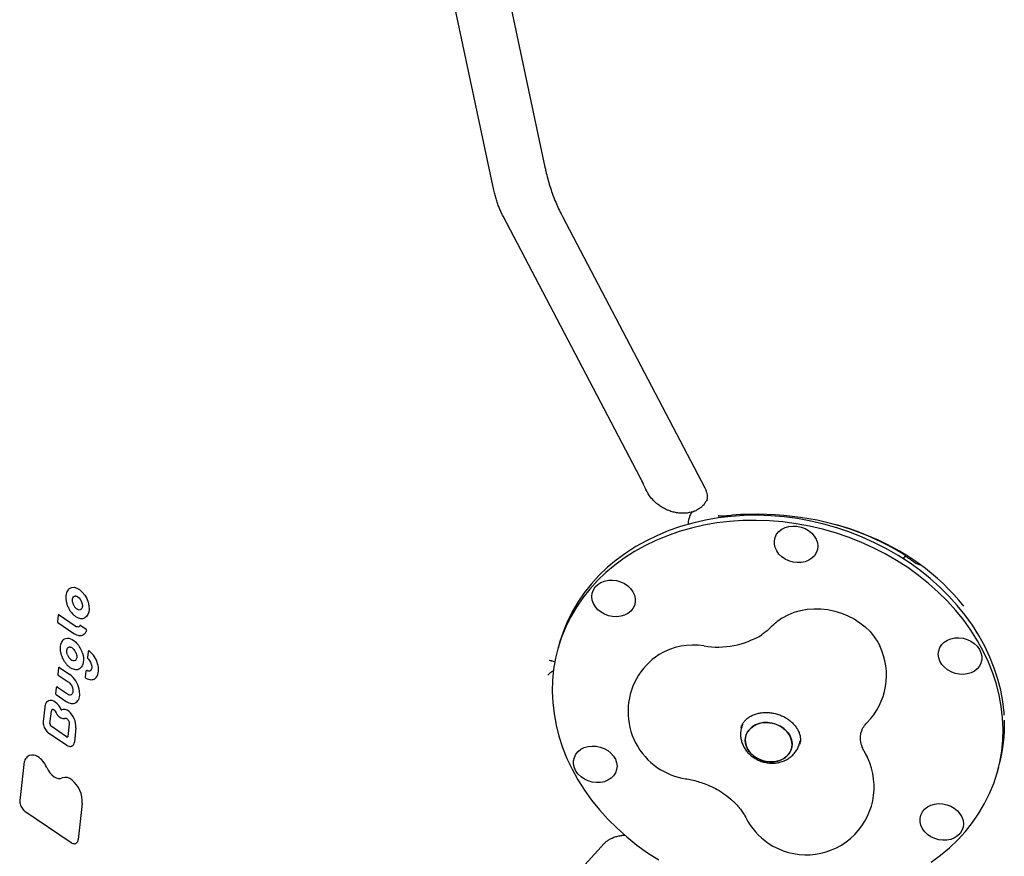
# Model space of a CAD drawing. Units: millimetres. Extents: x 44920 to 58168, y 85551 to 99286.
# Drawn here: x 52984 to 53420, y 93652 to 94022 of the extents above; entities that cross this region are included whole.
import ezdxf

# ---------------------------------------------------------------- set-up
doc = ezdxf.new("R2010")
doc.units = ezdxf.units.MM
doc.header["$LTSCALE"] = 500

msp = doc.modelspace()

# ---------------------------------------------------------------- linework, layer by layer
at = {"color": 7, "linetype": 'Continuous', "lineweight": 25}
for p, q in [((53185.79, 94102.87), (53216.81, 93956.95)), ((53194.21, 93946.91), (53164.36, 94087.36)), ((53258.95, 93819.77), (53198.28, 93935.32)), ((53224.52, 93935.2), (53287.54, 93815.14)), ((53261.72, 93814.07), (53261.5, 93814.52)), ((53280.7, 93802.23), (53280.49, 93801.5)), ((53282.7, 93804.58), (53282.61, 93804.56)), ((53293.44, 93802.76), (53293.56, 93802.77)), ((53293.63, 93802.75), (53293.44, 93802.73)), ((53280.49, 93801.48), (53280.49, 93801.5)), ((53375.34, 93783.84), (53376.18, 93784.77)), ((53380.97, 93781.84), (53381.25, 93781.77)), ((53006.34, 93770.59), (53006.23, 93770.5)), ((53006.34, 93770.59), (53006.4, 93770.63)), ((53001.44, 93758.66), (53001.15, 93756.02)), ((53001.91, 93759), (53009.01, 93754.17)), ((53005.79, 93762.5), (53005.94, 93762.16)), ((53001.33, 93755.65), (53008.4, 93750.83)), ((53011.45, 93754.32), (53013.82, 93752.7)), ((53223.23, 93746.54), (53222.6, 93744.32)), ((53014.67, 93742.64), (53014.39, 93740.11)), ((53003.57, 93739.41), (53003.98, 93738.69)), ((53220.51, 93738.56), (53221.22, 93738.44)), ((53001.57, 93735.41), (53001.28, 93732.77)), ((53001.45, 93732.4), (53005.92, 93729.36)), ((53002.04, 93735.75), (53006.58, 93732.65)), ((53013.71, 93734.03), (53013.43, 93731.5)), ((53220.57, 93734.26), (53219.77, 93733.88)), ((53000.61, 93726.75), (53000.32, 93724.12)), ((53000.49, 93723.74), (53004.98, 93720.69)), ((53001.08, 93727.09), (53005.58, 93724.03)), ((52995.46, 93718.2), (52994.76, 93711.87)), ((52997.8, 93710.89), (52998.41, 93716.42)), ((53000.07, 93716.45), (53000.55, 93715.61)), ((53000.07, 93716.45), (53000.08, 93716.45)), ((53000.55, 93715.61), (53000.71, 93715.31)), ((53004.81, 93713.31), (53004.83, 93713.31)), ((53006.34, 93710.72), (53005.73, 93705.24)), ((53304.19, 93710.56), (53303.78, 93709.1)), ((52997.08, 93706.88), (53005.24, 93701.33)), ((53005.19, 93705.1), (52998.31, 93709.78)), ((53009.3, 93709.06), (53008.6, 93702.73)), ((53329.38, 93701.86), (53329.79, 93703.34)), ((53357.86, 93699.01), (53358.7, 93697.4)), ((53358.7, 93697.4), (53359.5, 93695.89)), ((52986.19, 93692.87), (52984.43, 93676.97)), ((53416.98, 93689.34), (53417.6, 93691.57)), ((53012.06, 93675.57), (53010.3, 93659.63)), ((52986.63, 93672.25), (53007.11, 93658.3)), ((53250.97, 93661.48), (53250.79, 93661.45)), ((53156.22, 93562.77), (53243.07, 93657.9))]:
    msp.add_line(p, q, dxfattribs=at)
at = {"color": 7, "linetype": 'Continuous', "lineweight": 25, "flags": 128}
for points in [[(53377.97, 93782.1), (53373.05, 93785.28), (53367.93, 93788.22), (53362.66, 93790.92), (53357.23, 93793.37), (53351.67, 93795.55), (53346.01, 93797.47), (53340.25, 93799.12), (53334.42, 93800.48), (53328.55, 93801.55), (53322.65, 93802.34), (53316.73, 93802.83), (53310.84, 93803.03), (53304.97, 93802.93), (53299.16, 93802.54), (53293.42, 93801.86), (53287.78, 93800.88), (53282.26, 93799.62), (53276.86, 93798.08), (53271.62, 93796.25), (53266.56, 93794.16), (53261.68, 93791.8), (53257, 93789.19), (53252.56, 93786.33), (53248.34, 93783.23), (53244.39, 93779.91), (53240.69, 93776.38), (53237.28, 93772.64), (53234.16, 93768.71), (53231.35, 93764.61), (53228.84, 93760.36), (53226.66, 93755.95), (53224.81, 93751.42), (53223.29, 93746.77), (53223.23, 93746.54)], [(53377.34, 93779.88), (53372.42, 93783.05), (53367.31, 93786), (53362.03, 93788.7), (53356.6, 93791.15), (53351.04, 93793.33), (53345.38, 93795.25), (53339.62, 93796.89), (53333.8, 93798.25), (53327.92, 93799.33), (53322.02, 93800.12), (53316.11, 93800.61), (53310.21, 93800.81), (53304.34, 93800.71), (53298.53, 93800.32), (53292.8, 93799.64), (53287.15, 93798.66), (53281.63, 93797.4), (53276.24, 93795.85), (53271, 93794.03), (53265.93, 93791.94), (53261.05, 93789.58), (53256.38, 93786.97), (53251.93, 93784.11), (53247.72, 93781.01), (53243.76, 93777.69), (53240.07, 93774.15), (53236.65, 93770.42), (53233.54, 93766.49), (53230.72, 93762.39), (53228.22, 93758.13), (53226.03, 93753.73), (53224.18, 93749.19), (53222.66, 93744.55), (53221.49, 93739.8), (53220.66, 93734.98), (53220.18, 93730.09), (53220.05, 93725.15), (53220.26, 93720.19), (53220.83, 93715.21), (53221.75, 93710.24), (53223.01, 93705.29), (53224.61, 93700.38), (53226.54, 93695.53), (53228.8, 93690.76), (53231.38, 93686.07), (53234.27, 93681.5), (53237.47, 93677.05), (53240.95, 93672.74), (53244.71, 93668.58), (53248.73, 93664.59), (53253, 93660.79), (53257.51, 93657.18), (53262.23, 93653.79), (53267.16, 93650.61)], [(53318.32, 93791.8), (53318.66, 93793.27), (53319.33, 93794.64), (53320.32, 93795.84), (53321.58, 93796.84), (53323.06, 93797.6), (53324.73, 93798.1), (53326.5, 93798.3), (53328.33, 93798.22), (53330.14, 93797.84), (53331.88, 93797.19), (53333.47, 93796.29), (53334.85, 93795.17), (53335.99, 93793.86), (53336.84, 93792.43), (53337.36, 93790.91), (53337.54, 93789.37), (53337.37, 93787.86), (53336.86, 93786.43), (53336.03, 93785.14), (53334.9, 93784.04), (53333.52, 93783.15), (53331.94, 93782.52), (53330.21, 93782.17), (53328.4, 93782.11), (53326.57, 93782.34), (53324.79, 93782.85), (53323.13, 93783.64), (53321.63, 93784.65), (53320.36, 93785.87), (53319.37, 93787.25), (53318.68, 93788.73), (53318.33, 93790.26), (53318.32, 93791.8)], [(53420.01, 93714.71), (53419.94, 93715.7), (53419.37, 93720.68), (53418.46, 93725.65), (53417.2, 93730.6), (53415.6, 93735.5), (53413.66, 93740.35), (53411.4, 93745.13), (53408.82, 93749.81), (53405.93, 93754.39), (53402.74, 93758.84), (53399.26, 93763.15), (53395.5, 93767.31), (53391.48, 93771.29), (53387.2, 93775.1), (53382.7, 93778.7), (53377.97, 93782.1)], [(53387.65, 93649.56), (53391.86, 93652.66), (53395.82, 93655.98), (53399.51, 93659.51), (53402.92, 93663.25), (53406.04, 93667.17), (53408.86, 93671.27), (53411.36, 93675.53), (53413.54, 93679.94), (53415.39, 93684.47), (53416.91, 93689.12), (53418.09, 93693.86), (53418.92, 93698.69), (53419.4, 93703.58), (53419.53, 93708.51), (53419.31, 93713.48), (53418.74, 93718.46), (53417.83, 93723.43), (53416.57, 93728.37), (53414.97, 93733.28), (53413.04, 93738.13), (53410.77, 93742.91), (53408.19, 93747.59), (53405.3, 93752.17), (53402.11, 93756.62), (53398.63, 93760.93), (53394.87, 93765.08), (53390.85, 93769.07), (53386.58, 93772.88), (53382.07, 93776.48), (53377.34, 93779.88)], [(53241.64, 93760.18), (53240.25, 93761.3), (53239.12, 93762.61), (53238.27, 93764.04), (53237.75, 93765.56), (53237.57, 93767.1), (53237.73, 93768.61), (53238.24, 93770.04), (53239.08, 93771.33), (53240.2, 93772.43), (53241.58, 93773.32), (53243.16, 93773.95), (53244.89, 93774.3), (53246.7, 93774.36), (53248.53, 93774.13), (53250.31, 93773.62), (53251.98, 93772.83), (53253.48, 93771.82), (53254.74, 93770.6), (53255.74, 93769.22), (53256.43, 93767.74), (53256.78, 93766.21), (53256.79, 93764.67), (53256.45, 93763.2), (53255.77, 93761.83), (53254.79, 93760.63), (53253.53, 93759.63), (53252.04, 93758.87), (53250.38, 93758.37), (53248.6, 93758.17), (53246.77, 93758.25), (53244.96, 93758.63), (53243.23, 93759.28), (53241.64, 93760.18)], [(53006.4, 93770.63), (53007.36, 93771.12), (53008.48, 93771.21), (53009.69, 93770.88), (53010.93, 93770.17), (53012.11, 93769.11), (53013.17, 93767.77), (53014.05, 93766.22), (53014.69, 93764.56)], [(53008.27, 93763.48), (53008, 93764.14), (53007.84, 93764.8), (53007.78, 93765.45), (53007.83, 93766.04), (53007.98, 93766.54), (53008.23, 93766.95), (53008.56, 93767.23), (53008.63, 93767.26)], [(53014.69, 93764.56), (53015.04, 93763.04), (53015.14, 93761.58), (53014.99, 93760.26), (53014.6, 93759.13), (53014, 93758.26), (53013.26, 93757.71)], [(53321.71, 93757.54), (53321.98, 93757.71), (53324.43, 93759.05), (53327.08, 93760.14), (53329.89, 93760.95), (53332.82, 93761.47), (53335.84, 93761.71), (53338.91, 93761.66), (53341.99, 93761.32), (53345.04, 93760.69), (53348.02, 93759.78), (53350.9, 93758.61), (53353.64, 93757.18), (53356.2, 93755.52), (53358.55, 93753.64), (53360.66, 93751.58), (53362.51, 93749.35), (53364.07, 93746.99), (53364.97, 93745.31)], [(53004.26, 93748.35), (53004.85, 93748.59), (53005.5, 93748.68), (53006.19, 93748.64), (53006.9, 93748.45), (53007.64, 93748.12), (53008.37, 93747.67), (53009.08, 93747.09), (53009.76, 93746.4)], [(53396.47, 93748.45), (53398.2, 93748.8), (53400.01, 93748.86), (53401.84, 93748.63), (53403.62, 93748.12), (53405.28, 93747.34), (53406.78, 93746.32), (53408.05, 93745.1), (53409.04, 93743.72), (53409.73, 93742.24), (53410.08, 93740.71), (53410.09, 93739.17), (53409.75, 93737.7), (53409.08, 93736.33), (53408.09, 93735.13), (53406.83, 93734.13), (53405.35, 93733.37), (53403.68, 93732.88), (53401.91, 93732.67), (53400.08, 93732.75), (53398.27, 93733.13), (53396.53, 93733.78), (53394.94, 93734.68), (53393.56, 93735.81), (53392.42, 93737.11), (53391.57, 93738.54), (53391.05, 93740.06), (53390.87, 93741.6), (53391.04, 93743.11), (53391.55, 93744.54), (53392.38, 93745.83), (53393.51, 93746.94), (53394.89, 93747.82), (53396.47, 93748.45)], [(53005.63, 93741.27), (53005.45, 93741.83), (53005.33, 93742.38), (53005.29, 93742.91), (53005.32, 93743.41), (53005.43, 93743.85), (53005.6, 93744.23), (53005.84, 93744.52), (53006.14, 93744.73)], [(53012.18, 93742.05), (53012.44, 93740.98), (53012.59, 93739.93), (53012.62, 93738.92), (53012.53, 93737.99), (53012.32, 93737.14), (53012, 93736.41), (53011.56, 93735.8), (53011.04, 93735.34)], [(53002.77, 93716.98), (53002.78, 93716.96), (53002.79, 93716.95), (53002.8, 93716.94), (53002.81, 93716.93), (53002.82, 93716.92), (53002.84, 93716.92), (53002.85, 93716.92), (53002.86, 93716.92)], [(53320.01, 93710.21), (53321.68, 93709.28), (53323.15, 93708.12), (53324.36, 93706.77), (53325.29, 93705.28), (53325.89, 93703.71), (53326.14, 93702.1), (53326.04, 93700.51), (53325.6, 93698.99), (53324.82, 93697.6), (53323.73, 93696.38), (53322.37, 93695.37), (53320.78, 93694.61), (53319.03, 93694.13), (53317.16, 93693.94), (53315.25, 93694.04), (53313.36, 93694.44), (53311.55, 93695.12), (53309.88, 93696.06), (53308.41, 93697.22), (53307.2, 93698.56), (53306.27, 93700.05), (53305.68, 93701.62), (53305.42, 93703.23), (53305.52, 93704.83), (53305.96, 93706.34), (53306.75, 93707.74), (53307.84, 93708.95), (53309.19, 93709.96), (53310.78, 93710.72), (53312.53, 93711.2), (53314.4, 93711.39), (53316.31, 93711.29), (53318.2, 93710.89), (53320.01, 93710.21)], [(53306.32, 93707.06), (53305.7, 93705.6), (53305.42, 93704.04), (53305.5, 93702.43), (53305.93, 93700.83), (53306.7, 93699.29), (53307.77, 93697.87), (53309.12, 93696.61), (53310.69, 93695.56), (53312.44, 93694.75), (53314.3, 93694.21), (53316.21, 93693.95), (53318.11, 93694), (53319.92, 93694.34), (53321.6, 93694.96), (53323.08, 93695.84), (53324.31, 93696.96), (53325.25, 93698.27), (53325.86, 93699.74), (53326.14, 93701.3), (53326.06, 93702.9), (53325.63, 93704.5), (53324.86, 93706.04), (53323.79, 93707.46), (53322.44, 93708.72), (53320.87, 93709.77), (53319.12, 93710.58), (53317.26, 93711.13), (53315.35, 93711.38), (53313.46, 93711.33), (53311.64, 93710.99), (53309.96, 93710.37), (53308.48, 93709.49), (53307.25, 93708.37), (53306.32, 93707.06)], [(53243.11, 93685.22), (53241.38, 93684.86), (53239.57, 93684.8), (53237.74, 93685.03), (53235.96, 93685.55), (53234.29, 93686.33), (53232.8, 93687.35), (53231.53, 93688.57), (53230.53, 93689.94), (53229.85, 93691.42), (53229.49, 93692.96), (53229.49, 93694.49), (53229.83, 93695.97), (53230.5, 93697.33), (53231.48, 93698.53), (53232.74, 93699.54), (53234.23, 93700.3), (53235.89, 93700.79), (53237.67, 93701), (53239.5, 93700.91), (53241.31, 93700.54), (53243.04, 93699.89), (53244.63, 93698.98), (53246.02, 93697.86), (53247.16, 93696.56), (53248, 93695.12), (53248.52, 93693.61), (53248.7, 93692.06), (53248.54, 93690.55), (53248.03, 93689.13), (53247.19, 93687.84), (53246.07, 93686.73), (53244.69, 93685.84), (53243.11, 93685.22)], [(52996.36, 93691.54), (52997.01, 93690.29), (52997.79, 93689.16), (52998.67, 93688.19), (52999.62, 93687.42), (53000.59, 93686.89), (53001.55, 93686.61), (53002.46, 93686.6), (53003.27, 93686.86)], [(53397.94, 93673.48), (53399.32, 93672.36), (53400.46, 93671.06), (53401.3, 93669.62), (53401.83, 93668.11), (53402.01, 93666.57), (53401.84, 93665.05), (53401.33, 93663.63), (53400.5, 93662.34), (53399.37, 93661.23), (53397.99, 93660.35), (53396.41, 93659.72), (53394.68, 93659.36), (53392.87, 93659.3), (53391.04, 93659.53), (53389.26, 93660.05), (53387.6, 93660.83), (53386.1, 93661.85), (53384.83, 93663.07), (53383.84, 93664.44), (53383.15, 93665.92), (53382.8, 93667.46), (53382.79, 93668.99), (53383.13, 93670.47), (53383.8, 93671.83), (53384.79, 93673.04), (53386.05, 93674.04), (53387.53, 93674.8), (53389.2, 93675.29), (53390.97, 93675.5), (53392.8, 93675.41), (53394.61, 93675.04), (53396.35, 93674.39), (53397.94, 93673.48)]]:
    msp.add_lwpolyline(points, dxfattribs=at)
at = {"color": 7, "linetype": 'Continuous', "lineweight": 25}
for centre, radius, start, end in [((53011.22, 93764.39), 3.1, 197.1065, 270.4056), ((53001.78, 93758.84), 0.208, 49.9506, 110.7085), ((53006.2, 93761.82), 0.441, 113.5283, 126.6626), ((53010.09, 93755.46), 1.69, 230.1969, 292.4131), ((53011.31, 93754.16), 0.21, 50.3477, 110.4886), ((53337.93, 93732.31), 30, 122.7261, 135.9811), ((53010.85, 93753.12), 3.35, 304.3003, 342.6313), ((53013.49, 93752.24), 0.565, 347.4863, 54.4608), ((53293.29, 93782.16), 37.4, 260.6142, 301.2786), ((53001.01, 93738.69), 11.66, 16.732, 41.36), ((53282.49, 93716.35), 29.29, 80.7692, 121.1338), ((53337.93, 93732.31), 30, 315.3023, 25.6876), ((53010.2, 93743.01), 4.89, 200.8588, 229.6496), ((53015.16, 93742.59), 0.5, 115.3613, 173.6836), ((53015.04, 93742.78), 0.276, 45.7418, 109.4616), ((53008.08, 93734.34), 11.22, 15.4025, 50.351), ((53283.56, 93716.18), 30, 122.7261, 235.7452), ((53003.73, 93739.28), 0.199, 111.6691, 141.3751), ((53008.31, 93740.5), 1.76, 223.489, 296.1094), ((53014.88, 93740.06), 0.5, 173.6836, 229.3265), ((53012.79, 93734.93), 6.55, 325.9329, 21.4342), ((53001.9, 93735.59), 0.208, 49.9506, 110.7085), ((53000.02, 93723.91), 10.93, 11.8227, 53.1187), ((53014.21, 93733.98), 0.5, 115.3613, 173.6836), ((53014.09, 93734.21), 0.237, 59.0863, 112.2855), ((53015.02, 93735.77), 1.58, 239.2447, 293.146), ((53013.93, 93731.45), 0.5, 173.6836, 239.5892), ((53016.18, 93733.08), 2.74, 286.7299, 318.1243), ((53000.95, 93726.93), 0.208, 49.9506, 110.7085), ((53006.67, 93725.3), 1.67, 229.495, 292.1906), ((53006.57, 93723.73), 4.47, 307.9066, 12.0447), ((53000.63, 93723.9), 10.33, 4.2379, 12.5875), ((52998.18, 93718.09), 3.05, 49.4702, 110.2094), ((52995.51, 93714.15), 7.79, 21.2745, 53.3376), ((52999.31, 93716.41), 0.902, 119.7383, 179.6394), ((53004.07, 93714.32), 2.88, 45.1207, 115.0477), ((53000.55, 93709.58), 8.76, 356.6028, 50.6724), ((52999.08, 93710.81), 1.28, 176.4492, 233.3925), ((53351.66, 93710.11), 68.5, 345.4709, 1.8962), ((53005.49, 93705.46), 0.47, 229.9329, 290.9212), ((53006.5, 93702.78), 2.1, 301.3804, 358.6369), ((52990.02, 93692.84), 4.17, 56.3818, 109.6611), ((52986.87, 93687.63), 10.26, 22.3757, 57.8468), ((53332.46, 93682.89), 30, 235.7452, 25.6876), ((53283.56, 93716.18), 30, 235.7452, 261.2003), ((53004.7, 93683.12), 4, 46.1096, 111.0053), ((52999.58, 93676.31), 12.5, 356.5939, 50.8677), ((53332.46, 93682.89), 30, 206.8887, 235.7452), ((53008.32, 93659.68), 1.98, 301.1783, 358.6527)]:
    msp.add_arc(centre, radius, start, end, dxfattribs=at)
for major_axis, ratio, start_param, end_param in [((120.78, 48.82), 0.842882, 0.247114, 1.208157), ((119.98, 49.19), 0.848842, 0.544737, 0.825253)]:
    msp.add_ellipse((53295.12, 93690.58), major_axis=major_axis, ratio=ratio, start_param=start_param, end_param=end_param, dxfattribs=at)
for points, knots in [([(53216.81, 93956.95), (53216.93, 93956.37), (53217.3, 93954.7), (53218.01, 93951.92), (53218.97, 93948.66), (53220.04, 93945.45), (53221.23, 93942.3), (53222.53, 93939.24), (53223.64, 93936.89), (53224.33, 93935.57), (53224.52, 93935.2)], [0, 0, 0, 0, 0.076343, 0.220278, 0.363853, 0.507458, 0.651412, 0.796196, 0.942372, 1, 1, 1, 1]), ([(53198.28, 93935.32), (53198.14, 93935.59), (53197.75, 93936.37), (53197.09, 93937.79), (53196.35, 93939.62), (53195.65, 93941.58), (53195.02, 93943.62), (53194.54, 93945.42), (53194.3, 93946.5), (53194.21, 93946.91)], [0, 0, 0, 0, 0.0852064, 0.2427577, 0.4037197, 0.5678964, 0.7339851, 0.9007798, 1, 1, 1, 1]), ([(53261.55, 93814.37), (53261.2, 93815.15), (53260.36, 93817.01), (53259.46, 93818.75), (53258.94, 93819.76)], [0, 0, 0, 0, 0.421227, 1, 1, 1, 1]), ([(53287.54, 93815.14), (53287.64, 93814.95), (53287.97, 93814.3), (53288.35, 93813.24), (53288.61, 93811.99), (53288.63, 93810.8), (53288.56, 93809.98), (53288.4, 93809.54), (53288.37, 93809.47)], [0, 0, 0, 0, 0.085683, 0.285142, 0.491076, 0.711188, 0.9531, 1, 1, 1, 1]), ([(53281.13, 93804.33), (53280.82, 93804.25), (53279.99, 93804.04), (53278.46, 93803.91), (53276.57, 93803.94), (53274.57, 93804.22), (53272.57, 93804.74), (53270.61, 93805.49), (53268.73, 93806.46), (53266.98, 93807.64), (53265.38, 93808.99), (53263.97, 93810.47), (53262.79, 93812.08), (53262.04, 93813.3), (53261.77, 93813.97), (53261.73, 93814.07)], [0, 0, 0, 0, 0.046704, 0.125475, 0.210652, 0.295065, 0.380767, 0.46594, 0.550836, 0.636305, 0.723162, 0.80838, 0.89524, 0.984291, 1, 1, 1, 1]), ([(53288.56, 93810.26), (53288.36, 93809.81), (53287.94, 93808.85), (53287.04, 93807.64), (53285.89, 93806.52), (53284.6, 93805.63), (53283.51, 93805.05), (53282.81, 93804.82), (53282.64, 93804.77)], [0, 0, 0, 0, 0.189972, 0.405788, 0.588851, 0.78194, 0.94608, 1, 1, 1, 1]), ([(53282.53, 93804.66), (53282.35, 93804.58), (53281.91, 93804.39), (53281.38, 93803.77), (53280.95, 93803.05), (53280.79, 93802.45), (53280.72, 93802.21)], [0, 0, 0, 0, 0.190356, 0.476737, 0.781902, 1, 1, 1, 1]), ([(53281.95, 93804.33), (53281.91, 93804.34), (53281.69, 93804.39), (53281.47, 93804.34), (53281.3, 93804.29)], [0, 0, 0, 0, 0.198597, 1, 1, 1, 1]), ([(53293.54, 93802.77), (53293.58, 93802.77), (53294.02, 93802.77), (53294.94, 93802.8), (53296.34, 93802.86), (53297.79, 93802.95), (53298.86, 93803.03), (53299.45, 93803.07), (53299.52, 93803.08)], [0, 0, 0, 0, 0.025597, 0.292827, 0.53325, 0.759105, 0.969491, 1, 1, 1, 1]), ([(53280.51, 93801.47), (53280.47, 93801.34), (53280.29, 93800.81), (53280.18, 93799.96), (53280.17, 93799.2), (53280.17, 93798.96)], [0, 0, 0, 0, 0.1976861, 0.7542732, 1, 1, 1, 1]), ([(53376.1, 93785.43), (53376.1, 93785.43), (53376.27, 93785.29), (53376.52, 93785.09), (53376.45, 93785.08), (53376.44, 93785.07)], [0, 0, 0, 0, 0.004549, 0.876901, 1, 1, 1, 1]), ([(53376.18, 93784.77), (53376.22, 93784.81), (53376.32, 93784.93), (53376.41, 93785), (53376.47, 93785.05)], [0, 0, 0, 0, 0.320311, 1, 1, 1, 1]), ([(53376.33, 93784.92), (53376.4, 93784.87), (53376.5, 93784.8), (53376.63, 93784.71), (53376.67, 93784.69)], [0, 0, 0, 0, 0.678165, 1, 1, 1, 1]), ([(53379.9, 93782.49), (53379.3, 93782.91), (53378.24, 93783.65), (53377.15, 93784.37), (53376.67, 93784.69)], [0, 0, 0, 0, 0.559998, 1, 1, 1, 1]), ([(53379.9, 93782.49), (53379.98, 93782.43), (53380.13, 93782.33), (53380.37, 93782.17), (53380.59, 93782.03), (53380.8, 93781.91), (53380.92, 93781.86), (53380.96, 93781.85), (53380.97, 93781.84)], [0, 0, 0, 0, 0.161113, 0.321792, 0.49268, 0.695504, 0.940166, 1, 1, 1, 1]), ([(53381.25, 93781.77), (53381.32, 93781.73), (53381.58, 93781.63), (53382.13, 93781.29), (53382.5, 93781.07), (53382.5, 93781.07)], [0, 0, 0, 0, 0.293701, 0.996336, 1, 1, 1, 1]), ([(53006.25, 93770.52), (53006.11, 93770.39), (53005.73, 93770.02), (53005.26, 93769.23), (53004.91, 93768.12), (53004.78, 93766.84), (53004.85, 93765.77), (53004.95, 93765.15), (53004.98, 93765.02)], [0, 0, 0, 0, 0.113849, 0.315226, 0.520145, 0.729193, 0.939885, 1, 1, 1, 1]), ([(53008.64, 93767.25), (53008.67, 93767.27), (53008.74, 93767.32), (53008.83, 93767.33), (53008.88, 93767.34)], [0, 0, 0, 0, 0.377327, 1, 1, 1, 1]), ([(53008.88, 93767.34), (53008.96, 93767.35), (53009.19, 93767.37), (53009.69, 93767.24), (53010.35, 93766.83), (53011, 93766.15), (53011.49, 93765.41), (53011.71, 93764.89), (53011.8, 93764.69)], [0, 0, 0, 0, 0.097434, 0.282446, 0.48035, 0.67584, 0.871816, 1, 1, 1, 1]), ([(53004.97, 93765.06), (53005.02, 93764.81), (53005.17, 93764.1), (53005.45, 93763.23), (53005.72, 93762.64), (53005.79, 93762.5)], [0, 0, 0, 0, 0.288614, 0.834994, 1, 1, 1, 1]), ([(53011.79, 93764.72), (53011.85, 93764.56), (53012.02, 93764.08), (53012.17, 93763.29), (53012.14, 93762.45), (53011.93, 93761.81), (53011.64, 93761.45), (53011.4, 93761.35), (53011.29, 93761.31)], [0, 0, 0, 0, 0.097656, 0.286906, 0.47461, 0.659932, 0.845846, 1, 1, 1, 1]), ([(53001.7, 93759.03), (53001.66, 93759), (53001.57, 93758.95), (53001.48, 93758.82), (53001.45, 93758.72), (53001.45, 93758.66), (53001.45, 93758.65)], [0, 0, 0, 0, 0.3436094, 0.6492344, 0.9422284, 1, 1, 1, 1]), ([(53005.93, 93762.18), (53006.06, 93761.94), (53006.42, 93761.25), (53006.94, 93760.44), (53007.38, 93759.97), (53007.49, 93759.84)], [0, 0, 0, 0, 0.279694, 0.810278, 1, 1, 1, 1]), ([(53007.49, 93759.84), (53007.7, 93759.61), (53008.22, 93759), (53009.16, 93758.26), (53010.26, 93757.66), (53011.37, 93757.36), (53012.41, 93757.36), (53012.99, 93757.61), (53013.26, 93757.73)], [0, 0, 0, 0, 0.1166009, 0.2984404, 0.4811085, 0.6639078, 0.8443383, 1, 1, 1, 1]), ([(53001.16, 93756.03), (53001.16, 93756.02), (53001.14, 93755.96), (53001.17, 93755.85), (53001.23, 93755.73), (53001.3, 93755.67), (53001.33, 93755.65)], [0, 0, 0, 0, 0.071615, 0.397439, 0.728522, 1, 1, 1, 1]), ([(53011.07, 93754.21), (53011.02, 93754.14), (53010.91, 93754), (53010.78, 93753.95), (53010.71, 93753.92)], [0, 0, 0, 0, 0.489016, 1, 1, 1, 1]), ([(53011.24, 93754.35), (53011.22, 93754.34), (53011.15, 93754.31), (53011.09, 93754.25), (53011.06, 93754.2), (53011.06, 93754.2)], [0, 0, 0, 0, 0.3050737, 0.9337236, 1, 1, 1, 1]), ([(53011.1, 93754.25), (53011.1, 93754.24), (53011.08, 93754.23), (53011.07, 93754.21), (53011.06, 93754.2)], [0, 0, 0, 0, 0.308763, 1, 1, 1, 1]), ([(53008.4, 93750.83), (53008.59, 93750.71), (53009.14, 93750.35), (53010.08, 93749.98), (53011.17, 93749.85), (53012.09, 93749.98), (53012.57, 93750.28), (53012.75, 93750.4)], [0, 0, 0, 0, 0.127123, 0.368342, 0.608921, 0.844254, 1, 1, 1, 1]), ([(53316.36, 93753.15), (53316.18, 93752.98), (53315.56, 93752.35), (53314.41, 93751.35), (53313.23, 93750.56), (53312.7, 93750.2)], [0, 0, 0, 0, 0.175728, 0.624527, 1, 1, 1, 1]), ([(53003.09, 93747.26), (53002.93, 93746.97), (53002.58, 93746.35), (53002.33, 93745.19), (53002.27, 93743.88), (53002.45, 93742.46), (53002.84, 93741.04), (53003.26, 93740), (53003.54, 93739.46), (53003.6, 93739.35)], [0, 0, 0, 0, 0.1509358, 0.3117063, 0.4751106, 0.6392013, 0.8031028, 0.9583671, 1, 1, 1, 1]), ([(53004.24, 93748.34), (53004.09, 93748.25), (53003.66, 93747.97), (53003.26, 93747.6), (53003.1, 93747.27), (53003.09, 93747.26)], [0, 0, 0, 0, 0.356137, 0.976473, 1, 1, 1, 1]), ([(53006.14, 93744.73), (53006.21, 93744.76), (53006.41, 93744.84), (53006.82, 93744.83), (53007.44, 93744.58), (53008.1, 93744.07), (53008.65, 93743.43), (53008.92, 93742.96), (53009.02, 93742.79)], [0, 0, 0, 0, 0.0988499, 0.2931522, 0.479878, 0.6792177, 0.8779341, 1, 1, 1, 1]), ([(53009.02, 93742.79), (53009.1, 93742.63), (53009.32, 93742.17), (53009.58, 93741.36), (53009.69, 93740.44), (53009.59, 93739.67), (53009.35, 93739.14), (53009.14, 93738.97), (53009.05, 93738.89)], [0, 0, 0, 0, 0.09798, 0.288416, 0.47806, 0.665276, 0.850807, 1, 1, 1, 1]), ([(53003.98, 93738.69), (53004.12, 93738.47), (53004.53, 93737.83), (53005.32, 93736.87), (53006.35, 93735.94), (53007.44, 93735.27), (53008.52, 93734.87), (53009.2, 93734.86), (53009.52, 93734.86)], [0, 0, 0, 0, 0.096548, 0.279844, 0.463965, 0.648929, 0.834456, 1, 1, 1, 1]), ([(53014.56, 93739.68), (53014.67, 93739.58), (53015, 93739.28), (53015.5, 93738.61), (53015.96, 93737.7), (53016.25, 93736.73), (53016.34, 93735.82), (53016.23, 93735.08), (53016.06, 93734.76), (53015.97, 93734.62)], [0, 0, 0, 0, 0.080181, 0.236366, 0.393698, 0.551171, 0.707462, 0.861708, 1, 1, 1, 1]), ([(53219.71, 93738.64), (53219.4, 93738.67), (53219.09, 93738.69), (53218.82, 93738.79), (53218.82, 93738.79)], [0, 0, 0, 0, 0.9941768, 1, 1, 1, 1]), ([(53219.7, 93738.61), (53219.93, 93738.61), (53220.2, 93738.62), (53220.47, 93738.56), (53220.51, 93738.56)], [0, 0, 0, 0, 0.849098, 1, 1, 1, 1]), ([(53001.28, 93732.78), (53001.28, 93732.77), (53001.27, 93732.71), (53001.29, 93732.6), (53001.35, 93732.48), (53001.42, 93732.42), (53001.45, 93732.4)], [0, 0, 0, 0, 0.071615, 0.397439, 0.728522, 1, 1, 1, 1]), ([(53001.83, 93735.78), (53001.78, 93735.75), (53001.69, 93735.7), (53001.61, 93735.57), (53001.57, 93735.47), (53001.57, 93735.41), (53001.57, 93735.4)], [0, 0, 0, 0, 0.343609, 0.649234, 0.942228, 1, 1, 1, 1]), ([(53009.52, 93734.86), (53009.55, 93734.85), (53009.94, 93734.82), (53010.49, 93735.01), (53010.95, 93735.28), (53011.12, 93735.39)], [0, 0, 0, 0, 0.060757, 0.651063, 1, 1, 1, 1]), ([(53015.98, 93734.63), (53015.93, 93734.57), (53015.82, 93734.43), (53015.7, 93734.36), (53015.63, 93734.32)], [0, 0, 0, 0, 0.473823, 1, 1, 1, 1]), ([(53218.11, 93732.32), (53218.11, 93732.32), (53218.47, 93732.76), (53219, 93733.41), (53219.59, 93733.77), (53219.77, 93733.88)], [0, 0, 0, 0, 0.003664, 0.706301, 1, 1, 1, 1]), ([(53005.92, 93729.36), (53006.03, 93729.27), (53006.36, 93729.03), (53006.9, 93728.43), (53007.42, 93727.62), (53007.64, 93727.04), (53007.74, 93726.77)], [0, 0, 0, 0, 0.152417, 0.449642, 0.749279, 1, 1, 1, 1]), ([(53013.68, 93731.02), (53013.87, 93730.91), (53014.43, 93730.6), (53015.37, 93730.33), (53016.28, 93730.26), (53016.75, 93730.43), (53016.91, 93730.48)], [0, 0, 0, 0, 0.176425, 0.510135, 0.841468, 1, 1, 1, 1]), ([(53000.33, 93724.12), (53000.32, 93724.11), (53000.31, 93724.05), (53000.33, 93723.95), (53000.39, 93723.82), (53000.46, 93723.77), (53000.49, 93723.74)], [0, 0, 0, 0, 0.071615, 0.397439, 0.728522, 1, 1, 1, 1]), ([(53000.87, 93727.13), (53000.82, 93727.1), (53000.73, 93727.04), (53000.65, 93726.91), (53000.61, 93726.81), (53000.61, 93726.76), (53000.61, 93726.75)], [0, 0, 0, 0, 0.343609, 0.649234, 0.942228, 1, 1, 1, 1]), ([(53007.94, 93725.9), (53007.96, 93725.74), (53008.01, 93725.29), (53007.94, 93724.63), (53007.68, 93724.07), (53007.47, 93723.8), (53007.3, 93723.76), (53007.29, 93723.76)], [0, 0, 0, 0, 0.142875, 0.417634, 0.690363, 0.966382, 1, 1, 1, 1]), ([(53007.74, 93726.77), (53007.79, 93726.61), (53007.88, 93726.31), (53007.92, 93726.03), (53007.94, 93725.9)], [0, 0, 0, 0, 0.545261, 1, 1, 1, 1]), ([(52997.14, 93720.93), (52997.11, 93720.92), (52996.79, 93720.83), (52996.31, 93720.38), (52995.79, 93719.61), (52995.54, 93718.82), (52995.48, 93718.3), (52995.46, 93718.15)], [0, 0, 0, 0, 0.036692, 0.314979, 0.592, 0.876765, 1, 1, 1, 1]), ([(53004.98, 93720.69), (53005.17, 93720.56), (53005.73, 93720.21), (53006.67, 93719.84), (53007.75, 93719.7), (53008.67, 93719.83), (53009.15, 93720.13), (53009.33, 93720.25)], [0, 0, 0, 0, 0.1274075, 0.3691663, 0.6102898, 0.8461775, 1, 1, 1, 1]), ([(52998.87, 93717.18), (52998.89, 93717.2), (52998.96, 93717.25), (52999.14, 93717.24), (52999.34, 93717.16), (52999.41, 93717.13)], [0, 0, 0, 0, 0.171049, 0.733923, 1, 1, 1, 1]), ([(52999.41, 93717.13), (52999.47, 93717.09), (52999.63, 93717), (52999.87, 93716.76), (53000.02, 93716.54), (53000.07, 93716.45)], [0, 0, 0, 0, 0.284612, 0.710752, 1, 1, 1, 1]), ([(53000.71, 93715.31), (53000.82, 93715.15), (53001.12, 93714.66), (53001.73, 93713.98), (53002.55, 93713.39), (53003.38, 93713.1), (53003.98, 93713.11), (53004.26, 93713.19), (53004.32, 93713.21)], [0, 0, 0, 0, 0.113192, 0.32824, 0.546008, 0.76656, 0.956453, 1, 1, 1, 1]), ([(53303.6, 93709.08), (53303.67, 93709.35), (53303.87, 93710.11), (53304.51, 93711.26), (53305.51, 93712.51), (53306.77, 93713.58), (53308.25, 93714.48), (53309.91, 93715.16), (53311.73, 93715.63), (53313.65, 93715.86), (53315.64, 93715.86), (53317.65, 93715.62), (53319.63, 93715.14), (53321.55, 93714.44), (53323.34, 93713.54), (53324.97, 93712.46), (53326.4, 93711.22), (53327.61, 93709.88), (53328.57, 93708.45), (53329.27, 93706.99), (53329.72, 93705.5), (53329.88, 93704.03), (53329.83, 93702.79), (53329.61, 93702.06), (53329.53, 93701.79)], [0, 0, 0, 0, 0.029028, 0.0819905, 0.1337421, 0.1834748, 0.2315082, 0.2784308, 0.3247103, 0.3706461, 0.4164085, 0.462081, 0.507693, 0.553249, 0.5987434, 0.6441783, 0.6895738, 0.7349922, 0.7805639, 0.826515, 0.8731961, 0.9210887, 0.9707244, 1, 1, 1, 1]), ([(52994.76, 93711.87), (52994.75, 93711.7), (52994.72, 93711.2), (52994.84, 93710.3), (52995.19, 93709.22), (52995.74, 93708.22), (52996.39, 93707.41), (52996.87, 93707.05), (52997.08, 93706.88)], [0, 0, 0, 0, 0.100146, 0.28726, 0.474252, 0.661218, 0.848977, 1, 1, 1, 1]), ([(53004.32, 93713.21), (53004.45, 93713.25), (53004.61, 93713.29), (53004.79, 93713.31), (53004.82, 93713.31)], [0, 0, 0, 0, 0.78921, 1, 1, 1, 1]), ([(53004.82, 93713.31), (53004.86, 93713.31), (53004.93, 93713.31), (53005.13, 93713.24), (53005.28, 93713.13), (53005.34, 93713.08)], [0, 0, 0, 0, 0.299984, 0.733656, 1, 1, 1, 1]), ([(53005.34, 93713.08), (53005.42, 93713.01), (53005.63, 93712.81), (53005.96, 93712.35), (53006.24, 93711.73), (53006.36, 93711.14), (53006.35, 93710.84), (53006.34, 93710.72)], [0, 0, 0, 0, 0.131722, 0.360206, 0.597174, 0.834821, 1, 1, 1, 1]), ([(53357.88, 93699), (53357.71, 93699.35), (53357.28, 93700.25), (53356.85, 93701.57), (53356.53, 93702.97), (53356.39, 93704.29), (53356.41, 93705.56), (53356.62, 93706.83), (53357.02, 93708.04), (53357.65, 93709.23), (53358.37, 93710.26), (53358.99, 93710.92), (53359.26, 93711.21)], [0, 0, 0, 0, 0.056899, 0.144343, 0.236085, 0.33401, 0.441051, 0.561987, 0.703462, 0.819765, 0.922116, 1, 1, 1, 1]), ([(53303.82, 93709.11), (53303.71, 93708.73), (53303.43, 93707.76), (53303.32, 93706.12), (53303.47, 93704.28), (53303.93, 93702.47), (53304.67, 93700.74), (53305.69, 93699.11), (53306.96, 93697.63), (53308.47, 93696.32), (53310.17, 93695.22), (53312.05, 93694.35), (53314.04, 93693.74), (53316.11, 93693.42), (53318.2, 93693.39), (53320.27, 93693.66), (53322.25, 93694.24), (53324.1, 93695.12), (53325.75, 93696.26), (53327.16, 93697.64), (53328.28, 93699.22), (53329.03, 93700.66), (53329.27, 93701.61), (53329.36, 93701.94)], [0, 0, 0, 0, 0.030585, 0.077958, 0.125128, 0.172385, 0.219988, 0.268132, 0.316916, 0.366341, 0.416333, 0.466787, 0.517616, 0.568759, 0.620157, 0.671728, 0.723321, 0.774705, 0.825608, 0.875798, 0.925153, 0.973693, 1, 1, 1, 1]), ([(53005.73, 93705.24), (53005.72, 93705.19), (53005.7, 93705.08), (53005.66, 93705.02), (53005.66, 93705.02), (53005.66, 93705.02)], [0, 0, 0, 0, 0.307395, 0.676973, 1, 1, 1, 1]), ([(53005.24, 93701.33), (53005.39, 93701.23), (53005.81, 93700.97), (53006.5, 93700.78), (53007.17, 93700.78), (53007.48, 93700.97), (53007.58, 93701.03)], [0, 0, 0, 0, 0.187868, 0.54398, 0.851855, 1, 1, 1, 1]), ([(52988.63, 93696.77), (52988.62, 93696.77), (52988.28, 93696.68), (52987.71, 93696.23), (52986.99, 93695.44), (52986.49, 93694.4), (52986.27, 93693.5), (52986.2, 93692.97), (52986.19, 93692.87)], [0, 0, 0, 0, 0.006599, 0.241069, 0.474245, 0.710476, 0.943496, 1, 1, 1, 1]), ([(53278.97, 93686.54), (53279.41, 93686.47), (53280.8, 93686.24), (53283.14, 93685.71), (53285.94, 93684.86), (53287.81, 93684.21), (53288.71, 93683.8), (53288.73, 93683.79)], [0, 0, 0, 0, 0.130807, 0.418127, 0.705522, 0.992798, 1, 1, 1, 1]), ([(53288.72, 93683.8), (53289.9, 93683.29), (53292.27, 93682.26), (53295.72, 93680.22), (53297.89, 93678.47), (53299.01, 93677.56)], [0, 0, 0, 0, 0.320384, 0.64632, 1, 1, 1, 1]), ([(52984.43, 93676.97), (52984.42, 93676.8), (52984.39, 93676.3), (52984.52, 93675.42), (52984.88, 93674.38), (52985.43, 93673.41), (52986.04, 93672.69), (52986.46, 93672.37), (52986.63, 93672.25)], [0, 0, 0, 0, 0.103444, 0.296531, 0.489498, 0.682529, 0.876568, 1, 1, 1, 1]), ([(53298.93, 93677.6), (53299.34, 93677.25), (53300.4, 93676.35), (53301.87, 93674.83), (53303.35, 93673.07), (53304.57, 93671.33), (53305.31, 93670.09), (53305.64, 93669.43), (53305.7, 93669.32)], [0, 0, 0, 0, 0.128658, 0.334507, 0.541588, 0.750711, 0.95569, 1, 1, 1, 1]), ([(53007.11, 93658.3), (53007.25, 93658.21), (53007.67, 93657.95), (53008.34, 93657.78), (53008.98, 93657.79), (53009.25, 93657.97), (53009.33, 93658.02)], [0, 0, 0, 0, 0.194166, 0.562144, 0.877924, 1, 1, 1, 1]), ([(53243.07, 93657.9), (53243.19, 93658.02), (53243.58, 93658.44), (53244.43, 93659.15), (53245.73, 93659.96), (53247.28, 93660.64), (53248.97, 93661.17), (53250.2, 93661.36), (53250.79, 93661.45)], [0, 0, 0, 0, 0.081461, 0.266635, 0.462335, 0.649505, 0.831818, 1, 1, 1, 1]), ([(53250.97, 93661.48), (53251.09, 93661.5), (53251.5, 93661.55), (53251.94, 93661.59), (53252.26, 93661.61)], [0, 0, 0, 0, 0.27595, 1, 1, 1, 1])]:
    msp.add_open_spline(points, degree=3, knots=knots, dxfattribs=at)

doc.saveas('drawing.dxf')
